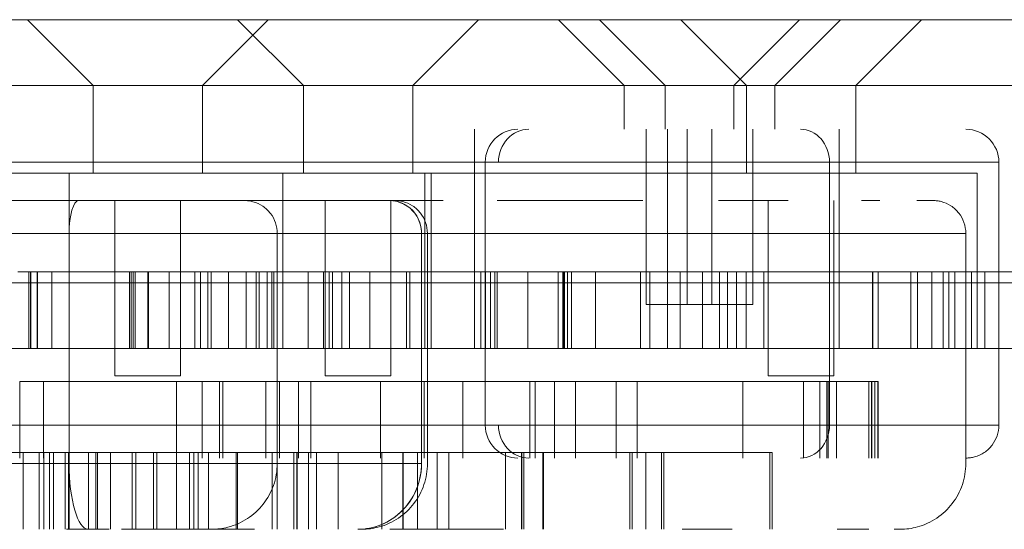
# Model space of a CAD drawing. Units: millimetres. Extents: x -460 to 460, y -28 to 119.
# Drawn here: x 8 to 53, y -18 to 5 of the extents above; entities that cross this region are included whole.
import ezdxf

# ---------------------------------------------------------------- set-up
doc = ezdxf.new("R2010")
doc.units = ezdxf.units.MM
doc.header["$LTSCALE"] = 20
doc.layers.add('2d', color=230, linetype='Continuous')

msp = doc.modelspace()

# ---------------------------------------------------------------- linework, layer by layer
at = {"layer": '2d', "lineweight": 0}
for p, q in [((390, 5.5), (-390, 5.5)), ((11.05, 2.5), (8.05, 5.5)), ((16.05, 2.5), (19.05, 5.5)), ((20.655, 2.5), (17.655, 5.5)), ((25.655, 2.5), (28.655, 5.5)), ((35.308, 2.5), (32.308, 5.5)), ((37.185, 2.5), (34.185, 5.5)), ((40.888, 2.5), (37.888, 5.5)), ((40.308, 2.5), (43.308, 5.5)), ((42.185, 2.5), (45.185, 5.5)), ((45.888, 2.5), (48.888, 5.5)), ((400, 2.5), (-400, 2.5)), ((11.05, -1.5), (11.05, 2.5)), ((16.05, -1.5), (16.05, 2.5)), ((20.655, -1.5), (20.655, 2.5)), ((25.655, -1.5), (25.655, 2.5)), ((35.308, 0.5), (35.308, 2.5)), ((37.185, 0.5), (37.185, 2.5)), ((40.308, 0.5), (40.308, 2.5)), ((40.888, -1.5), (40.888, 2.5)), ((42.185, 0.5), (42.185, 2.5)), ((45.888, -1.5), (45.888, 2.5)), ((28.465, -9.5), (28.465, 0.5)), ((36.308, 0.5), (36.308, -7.5)), ((37.293, -9.5), (37.293, 0.5)), ((38.185, 0.5), (38.185, -7.5)), ((39.308, 0.5), (39.308, -7.5)), ((41.185, 0.5), (41.185, -7.5)), ((45.126, -9.5), (45.126, 0.5)), ((28.963, -1), (28.963, -13)), ((44.684, -13), (44.684, -1)), ((52.418, -1), (52.418, -13)), ((9.958, -1.5), (9.958, -14.75)), ((19.716, -1.5), (19.716, -9.5)), ((26.202, -9.5), (26.202, -1.5)), ((26.497, -1.5), (26.497, -9.5)), ((51.432, -1.5), (51.432, -9.5)), ((12.05, -2.75), (12.05, -10.75)), ((15.05, -2.75), (15.05, -10.75)), ((21.655, -2.75), (21.655, -10.75)), ((24.655, -2.75), (24.655, -10.75)), ((41.888, -2.75), (41.888, -10.75)), ((44.888, -2.75), (44.888, -10.75)), ((19.461, -4.25), (19.461, -14.75)), ((26.052, -14.75), (26.052, -4.25)), ((26.322, -4.25), (26.322, -14.75)), ((50.909, -4.25), (50.909, -14.75)), ((7.62, -6), (22.765, -6)), ((8.123, -6), (8.123, -9.5)), ((8.2, -6), (8.2, -9.5)), ((8.203, -6), (8.203, -9.5)), ((8.498, -9.5), (8.498, -6)), ((8.519, -9.5), (8.519, -6)), ((9.175, -9.5), (9.175, -6)), ((12.708, -9.5), (12.708, -6)), ((12.792, -9.5), (12.792, -6)), ((12.883, -6), (12.883, -9.5)), ((12.98, -6), (12.98, -9.5)), ((13.552, -9.5), (13.552, -6)), ((13.582, -9.5), (13.582, -6)), ((14.528, -6), (14.528, -9.5)), ((15.695, -9.5), (15.695, -6)), ((15.96, -6), (15.96, -9.5)), ((16.295, -6), (16.295, -9.5)), ((16.443, -9.5), (16.443, -6)), ((17.244, -6), (17.244, -9.5)), ((18.05, -6), (18.05, -9.5)), ((18.505, -6), (18.505, -9.5)), ((18.505, -9.5), (18.505, -6)), ((18.633, -9.5), (18.633, -6)), ((19.002, -6), (19.002, -9.5)), ((19.209, -9.5), (19.209, -6)), ((19.303, -6), (19.303, -9.5)), ((20.88, -6), (20.88, -9.5)), ((21.569, -9.5), (21.569, -6)), ((21.833, -6), (21.833, -9.5)), ((21.982, -9.5), (21.982, -6)), ((22.409, -6), (22.409, -9.5)), ((22.765, -9.5), (22.765, -6)), ((23.694, -6), (23.694, -9.5)), ((25.363, -9.5), (25.363, -6)), ((25.525, -6), (25.525, -9.5)), ((28.76, -6), (28.76, -9.5)), ((28.969, -6), (28.76, -6)), ((28.969, -6), (28.969, -9.5)), ((29.204, -9.5), (29.204, -6)), ((29.401, -6), (29.401, -9.5)), ((29.51, -6), (29.51, -9.5)), ((30.9, -6), (30.9, -9.5)), ((32.287, -9.5), (32.287, -6)), ((32.297, -6), (32.297, -9.5)), ((32.5, -9.5), (32.5, -6)), ((32.552, -6), (34.002, -6)), ((32.552, -6), (32.552, -9.5)), ((32.575, -6), (32.575, -9.5)), ((32.714, -6), (32.714, -9.5)), ((32.9, -6), (32.9, -9.5)), ((34.002, -6), (34.002, -9.5)), ((36.053, -6), (36.053, -9.5)), ((36.48, -6), (36.48, -9.5)), ((37.866, -6), (37.866, -9.5)), ((38.889, -9.5), (38.889, -6)), ((39.656, -9.5), (39.656, -6)), ((40.029, -6), (40.029, -9.5)), ((40.437, -6), (40.437, -9.5)), ((40.885, -6), (40.885, -9.5)), ((41.692, -6), (41.692, -9.5)), ((46.642, -6), (46.642, -9.5)), ((46.662, -9.5), (46.662, -6)), ((46.914, -6), (46.914, -9.5)), ((48.396, -9.5), (48.396, -6)), ((48.707, -9.5), (48.707, -6)), ((49.351, -9.5), (49.351, -6)), ((49.881, -6), (49.881, -9.5)), ((50.13, -6), (50.13, -9.5)), ((50.414, -6), (50.414, -9.5)), ((51.177, -9.5), (51.177, -6)), ((51.784, -6), (51.784, -9.5)), ((-400, -6.5), (400, -6.5)), ((36.308, -7.5), (41.185, -7.5)), ((390, -9.5), (-390, -9.5)), ((7.7, -11), (7.7, -14.5)), ((8.791, -14.5), (8.791, -11)), ((14.867, -11), (14.867, -14.5)), ((16.035, -11), (16.035, -14.5)), ((16.832, -11), (16.832, -14.5)), ((40.724, -11), (16.985, -11)), ((16.985, -11), (16.985, -14.5)), ((18.943, -11), (18.943, -14.5)), ((19.564, -11), (19.564, -14.5)), ((20.437, -11), (20.437, -14.5)), ((21.003, -11), (21.003, -14.5)), ((24.183, -14.5), (24.183, -11)), ((26.177, -14.5), (26.177, -11)), ((27.943, -14.5), (27.943, -11)), ((31.003, -11), (31.003, -14.5)), ((31.238, -11), (31.238, -14.5)), ((32.118, -11), (32.118, -14.5)), ((33.091, -11), (33.091, -14.5)), ((34.943, -11), (34.943, -14.5)), ((35.905, -11), (35.905, -14.5)), ((40.724, -11), (40.724, -14.5)), ((43.49, -11), (43.49, -14.5)), ((44.25, -11), (44.25, -14.5)), ((44.555, -11), (44.621, -11)), ((44.555, -11), (44.555, -14.5)), ((44.621, -11), (44.621, -14.5)), ((45.004, -11), (45.004, -14.5)), ((46.486, -14.5), (46.486, -11)), ((46.601, -11), (46.601, -14.5)), ((46.624, -11), (46.624, -14.5)), ((46.754, -14.5), (46.754, -11)), ((46.892, -11), (46.892, -14.5)), ((46.907, -11), (46.907, -14.5)), ((7.866, -14.25), (7.866, -17.75)), ((8.59, -14.25), (8.59, -17.75)), ((8.806, -14.25), (8.806, -17.75)), ((9.061, -14.25), (9.061, -17.75)), ((9.25, -14.25), (9.25, -17.75)), ((9.782, -14.25), (9.782, -17.75)), ((9.927, -14.25), (9.927, -17.75)), ((9.963, -14.25), (9.963, -17.75)), ((10.845, -14.25), (10.845, -17.75)), ((11.182, -14.25), (11.182, -17.75)), ((11.252, -14.25), (11.252, -17.75)), ((11.855, -14.25), (11.855, -17.75)), ((12.834, -14.25), (12.834, -17.75)), ((13.009, -14.25), (13.009, -17.75)), ((13.813, -14.25), (13.813, -17.75)), ((13.964, -14.25), (13.964, -17.75)), ((14.858, -14.25), (14.858, -17.75)), ((15.461, -14.25), (15.461, -17.75)), ((15.65, -14.25), (15.65, -17.75)), ((15.846, -14.25), (15.846, -17.75)), ((16.327, -14.25), (16.327, -17.75)), ((17.582, -14.25), (17.582, -17.75)), ((17.652, -14.25), (17.652, -17.75)), ((19.234, -14.25), (19.234, -17.75)), ((19.462, -14.25), (19.462, -17.75)), ((20.213, -14.25), (20.213, -17.75)), ((20.364, -14.25), (20.364, -17.75)), ((20.371, -14.25), (20.371, -17.75)), ((20.897, -14.25), (20.897, -17.75)), ((21.258, -14.25), (21.258, -17.75)), ((22.246, -14.25), (22.246, -17.75)), ((24.234, -14.25), (24.234, -17.75)), ((25.196, -14.25), (25.196, -17.75)), ((25.221, -14.25), (25.221, -17.75)), ((25.862, -14.25), (25.862, -17.75)), ((26.771, -14.25), (26.771, -17.75)), ((27.297, -14.25), (27.297, -17.75)), ((29.889, -14.25), (29.889, -17.75)), ((30.612, -14.25), (30.612, -17.75)), ((30.634, -14.25), (30.634, -17.75)), ((30.725, -14.25), (30.725, -17.75)), ((31.596, -14.25), (31.596, -17.75)), ((31.621, -14.25), (31.621, -17.75)), ((35.566, -14.25), (35.566, -17.75)), ((35.665, -14.25), (35.665, -17.75)), ((36.289, -14.25), (36.289, -17.75)), ((37.012, -14.25), (37.012, -17.75)), ((37.125, -14.25), (37.125, -17.75)), ((41.966, -14.25), (41.966, -17.75)), ((42.065, -14.25), (42.065, -17.75))]:
    msp.add_line(p, q, dxfattribs=at)
for centre, major_axis, ratio, start_param, end_param in [((30.457, -1), (0, 1.5), 0.995751, 0, 1.570796), ((30.953, -1), (0, 1.5), 0.923461, 0, 1.570796), ((43.359, -1), (0, 1.5), 0.88353, -1.570796, 0), ((10.393, -4.25), (0, 1.5), 0.289673, 0, 1.570796), ((30.457, -13), (0, -1.5), 0.995751, -1.570796, 0), ((30.953, -13), (0, -1.5), 0.923461, -1.570796, 0), ((43.359, -13), (0, -1.5), 0.88353, 0, 1.570796), ((10.827, -14.75), (0, -3), 0.289673, -1.570796, 0)]:
    msp.add_ellipse(centre, major_axis=major_axis, ratio=ratio, start_param=start_param, end_param=end_param, dxfattribs=at)
at = {"layer": '2d', "lineweight": 0, "extrusion": (2.22992e-16, -1.86635e-31, -1)}
msp.add_ellipse((30.457, -1), major_axis=(0, 1.5), ratio=0.995751, start_param=-1.570796, end_param=0, dxfattribs=at)
at = {"layer": '2d', "lineweight": 0, "extrusion": (2.40448e-16, -8.37815e-30, -1)}
msp.add_ellipse((30.953, -1), major_axis=(0, 1.5), ratio=0.923461, start_param=-1.570796, end_param=0, dxfattribs=at)
at = {"layer": '2d', "lineweight": 0, "extrusion": (2.51315e-16, -8.5489e-30, -1)}
msp.add_ellipse((43.359, -1), major_axis=(0, 1.5), ratio=0.88353, start_param=0, end_param=1.570796, dxfattribs=at)
at = {"layer": '2d', "lineweight": 0, "extrusion": (2.22044e-16, 1.48986e-28, -1)}
msp.add_ellipse((50.918, -1), major_axis=(0, 1.5), ratio=1, start_param=0, end_param=1.570797, dxfattribs=at)
at = {"layer": '2d', "lineweight": 0, "extrusion": (0, 0, -1)}
msp.add_ellipse((10.393, -4.25), major_axis=(0, 1.5), ratio=0.289673, start_param=-1.570796, end_param=0, dxfattribs=at)
at = {"layer": '2d', "lineweight": 0, "extrusion": (2.22992e-16, -1.98603e-30, -1)}
msp.add_ellipse((30.457, -13), major_axis=(0, -1.5), ratio=0.995751, start_param=0, end_param=1.570796, dxfattribs=at)
at = {"layer": '2d', "lineweight": 0, "extrusion": (2.40448e-16, -2.81286e-30, -1)}
msp.add_ellipse((30.953, -13), major_axis=(0, -1.5), ratio=0.923461, start_param=0, end_param=1.570796, dxfattribs=at)
at = {"layer": '2d', "lineweight": 0, "extrusion": (2.51315e-16, -1.24492e-29, -1)}
msp.add_ellipse((43.359, -13), major_axis=(0, -1.5), ratio=0.88353, start_param=-1.570796, end_param=0, dxfattribs=at)
at = {"layer": '2d', "lineweight": 0, "extrusion": (1.77595e-44, 1.05181e-30, -1)}
msp.add_ellipse((10.827, -14.75), major_axis=(0, -3), ratio=0.289673, start_param=0, end_param=1.570796, dxfattribs=at)
at = {"layer": '2d', "lineweight": 0}
for points, knots in [([(52.418, -1), (52.418, -1), (52.338, -1), (52.179, -1), (51.645, -1), (50.214, -1), (47.562, -1), (43.591, -1), (36.881, -1), (28.635, -1), (18.756, -1), (6.671, -1), (-4.794, -1), (-11.124, -1), (-17.264, -1), (-24.057, -1)], [-0.7767657, -0.7767657, -0.7767657, -0.7767657, -0.7354953, -0.7354953, -0.7354953, -0.5962684, -0.5962684, -0.5962684, -0.3877451, -0.3877451, -0.3877451, -0.1379248, -0.1379248, -0.1379248, 0, 0, 0, 0]), ([(-24.057, -1), (-22.641, -1), (-21.216, -1), (-18.333, -1), (-16.876, -1), (-13.914, -1), (-12.408, -1), (-10.093, -1), (-9.312, -1), (-7.729, -1), (-6.924, -1), (-5.3, -1), (-4.487, -1), (-2.872, -1), (-2.069, -1), (0.328, -1), (1.908, -1), (4.256, -1), (5.034, -1), (6.564, -1), (7.319, -1), (9.556, -1), (11.012, -1), (13.151, -1), (13.857, -1), (15.255, -1), (15.949, -1), (18.001, -1), (19.331, -1), (23.227, -1), (25.7, -1), (29.263, -1), (30.427, -1), (32.706, -1), (33.823, -1), (37.057, -1), (39.065, -1), (41.813, -1), (42.684, -1), (43.919, -1), (44.318, -1), (45.091, -1), (45.465, -1), (46.539, -1), (47.19, -1), (48.36, -1), (48.879, -1), (50.26, -1), (50.948, -1), (51.566, -1), (51.677, -1), (51.875, -1), (51.962, -1), (52.188, -1), (52.293, -1), (52.397, -1), (52.418, -1), (52.418, -1)], [-0.145483, -0.145483, -0.145483, -0.145483, -0.1409366, -0.1409366, -0.1363903, -0.1363903, -0.1318439, -0.1318439, -0.1295708, -0.1295708, -0.1272976, -0.1272976, -0.1250244, -0.1250244, -0.1227513, -0.1227513, -0.1182049, -0.1182049, -0.1159317, -0.1159317, -0.1136586, -0.1136586, -0.1091122, -0.1091122, -0.1068391, -0.1068391, -0.1045659, -0.1045659, -0.1000195, -0.1000195, -0.0909269, -0.0909269, -0.0863805, -0.0863805, -0.0818342, -0.0818342, -0.0727415, -0.0727415, -0.0681951, -0.0681951, -0.065922, -0.065922, -0.0636488, -0.0636488, -0.0591025, -0.0591025, -0.0545561, -0.0545561, -0.0454634, -0.0454634, -0.0431903, -0.0431903, -0.0409171, -0.0409171, -0.0363707, -0.0363707, -0.0332672, -0.0332672, -0.0332672, -0.0332672]), ([(9.898, -1.5), (9.291, -1.5), (8.67, -1.5), (8.036, -1.5), (6.373, -1.5), (4.677, -1.5), (2.946, -1.5), (1.13, -1.5), (-0.669, -1.5), (-2.451, -1.5), (-3.386, -1.5), (-4.299, -1.5), (-5.191, -1.5), (-6.13, -1.5), (-7.029, -1.5), (-7.888, -1.5), (-8.794, -1.5), (-9.646, -1.5), (-10.444, -1.5)], [0.05808012, 0.05808012, 0.05808012, 0.05808012, 0.06440141, 0.06440141, 0.06440141, 0.08050177, 0.08050177, 0.08050177, 0.09660212, 0.09660212, 0.09660212, 0.10465229, 0.10465229, 0.10465229, 0.11270247, 0.11270247, 0.11270247, 0.12051902, 0.12051902, 0.12051902, 0.12051902]), ([(9.898, -1.5), (12.276, -1.5), (14.452, -1.5), (17.852, -1.5), (18.761, -1.5), (20.546, -1.5), (21.421, -1.5), (22.25, -1.5)], [-0.05808198, -0.05808198, -0.05808198, -0.05808198, -0.03328927, -0.03328927, -0.02496695, -0.02496695, -0.01698711, -0.01698711, -0.01698711, -0.01698711]), ([(26.202, -1.5), (25.899, -1.5), (25.417, -1.5), (24.755, -1.5), (24.158, -1.5), (23.414, -1.5), (22.524, -1.5), (22.434, -1.5), (22.343, -1.5), (22.25, -1.5)], [0, 0, 0, 0, 0.00805018, 0.00805018, 0.00805018, 0.01610035, 0.01610035, 0.01610035, 0.01707182, 0.01707182, 0.01707182, 0.01707182]), ([(51.432, -1.5), (51.432, -1.5), (51.43, -1.5), (51.427, -1.5), (51.4, -1.5), (51.249, -1.5), (50.973, -1.5), (50.719, -1.5), (50.362, -1.5), (49.903, -1.5), (49.481, -1.5), (48.981, -1.5), (48.402, -1.5), (47.867, -1.5), (47.284, -1.5), (46.651, -1.5), (46.062, -1.5), (45.433, -1.5), (44.764, -1.5), (44.14, -1.5), (43.472, -1.5), (42.762, -1.5), (42.112, -1.5), (41.412, -1.5), (40.66, -1.5), (39.999, -1.5), (39.271, -1.5), (38.475, -1.5), (37.844, -1.5), (37.093, -1.5), (36.224, -1.5), (35.923, -1.5), (35.541, -1.5), (35.077, -1.5), (34.373, -1.5), (33.987, -1.5), (33.919, -1.5), (32.988, -1.5), (32.206, -1.5), (31.572, -1.5), (30.711, -1.5), (29.918, -1.5), (29.193, -1.5), (28.321, -1.5), (27.522, -1.5), (26.794, -1.5), (26.694, -1.5), (26.595, -1.5), (26.497, -1.5)], [0.6651923, 0.6651923, 0.6651923, 0.6651923, 0.6667078, 0.6667078, 0.6667078, 0.6818574, 0.6818574, 0.6818574, 0.6970071, 0.6970071, 0.6970071, 0.7121567, 0.7121567, 0.7121567, 0.7273064, 0.7273064, 0.7273064, 0.742456, 0.742456, 0.742456, 0.7576056, 0.7576056, 0.7576056, 0.7727553, 0.7727553, 0.7727553, 0.7879049, 0.7879049, 0.7879049, 0.8030546, 0.8030546, 0.8030546, 0.8106294, 0.8106294, 0.8106294, 0.8182042, 0.8182042, 0.8182042, 0.8333539, 0.8333539, 0.8333539, 0.8485035, 0.8485035, 0.8485035, 0.8636532, 0.8636532, 0.8636532, 0.8654122, 0.8654122, 0.8654122, 0.8654122]), ([(24.6, -2.75), (24.598, -2.75), (24.596, -2.75), (24.591, -2.75), (24.587, -2.75), (24.576, -2.75), (24.569, -2.75), (24.547, -2.75), (24.532, -2.75), (24.388, -2.75), (24.222, -2.75), (23.882, -2.75), (23.754, -2.75), (23.472, -2.75), (23.317, -2.75), (22.978, -2.75), (22.793, -2.75), (22.412, -2.75), (22.213, -2.75), (21.803, -2.75), (21.591, -2.75), (21.165, -2.75), (20.95, -2.75), (20.301, -2.75), (19.861, -2.75), (18.978, -2.75), (18.538, -2.75), (17.656, -2.75), (17.216, -2.75), (15.895, -2.75), (15.018, -2.75), (13.713, -2.75), (13.28, -2.75), (12.418, -2.75), (11.989, -2.75), (10.72, -2.75), (9.892, -2.75), (8.264, -2.75), (7.463, -2.75), (5.884, -2.75), (5.106, -2.75), (3.57, -2.75), (2.81, -2.75), (0.573, -2.75), (-0.856, -2.75), (-3.609, -2.75), (-4.932, -2.75), (-7.462, -2.75), (-8.668, -2.75), (-10.362, -2.75), (-10.906, -2.75), (-11.954, -2.75), (-12.453, -2.75), (-13.878, -2.75), (-14.737, -2.75), (-16.328, -2.75), (-17.059, -2.75), (-18.437, -2.75), (-19.082, -2.75), (-20.271, -2.75), (-20.812, -2.75), (-21.775, -2.75), (-22.197, -2.75), (-23.282, -2.75), (-23.761, -2.75), (-24.111, -2.75), (-24.167, -2.75), (-24.167, -2.75)], [-0.16722272, -0.16722272, -0.16722272, -0.16722272, -0.16719929, -0.16719929, -0.16715822, -0.16715822, -0.16707608, -0.16707608, -0.16691179, -0.16691179, -0.16559753, -0.16559753, -0.16494039, -0.16494039, -0.16428326, -0.16428326, -0.16362613, -0.16362613, -0.16296899, -0.16296899, -0.16231186, -0.16231186, -0.16165473, -0.16165473, -0.16034046, -0.16034046, -0.1590262, -0.1590262, -0.15771193, -0.15771193, -0.1550834, -0.1550834, -0.15376913, -0.15376913, -0.15245487, -0.15245487, -0.14982633, -0.14982633, -0.1471978, -0.1471978, -0.14456927, -0.14456927, -0.14194074, -0.14194074, -0.13668367, -0.13668367, -0.13142661, -0.13142661, -0.12616954, -0.12616954, -0.12354101, -0.12354101, -0.12091248, -0.12091248, -0.11565542, -0.11565542, -0.11039835, -0.11039835, -0.10514129, -0.10514129, -0.09988422, -0.09988422, -0.09462716, -0.09462716, -0.08411303, -0.08411303, -0.07889862, -0.07889862, -0.07889862, -0.07889862]), ([(10.102, -2.75), (10.3, -2.75), (10.498, -2.75), (10.694, -2.75), (11.551, -2.75), (12.397, -2.75), (13.233, -2.75), (13.869, -2.75), (14.53, -2.75), (15.217, -2.75)], [0.150879056, 0.150879056, 0.150879056, 0.150879056, 0.151545521, 0.151545521, 0.151545521, 0.154158375, 0.154158375, 0.154158375, 0.156175391, 0.156175391, 0.156175391, 0.156175391]), ([(19.461, -4.25), (19.461, -4.088), (19.434, -3.924), (19.331, -3.616), (19.252, -3.469), (19.055, -3.211), (18.934, -3.096), (18.664, -2.915), (18.512, -2.845), (18.292, -2.785), (18.227, -2.772), (18.095, -2.755), (18.028, -2.75), (17.961, -2.75)], [0, 0, 0, 0, 0.486108, 0.486108, 0.973742, 0.973742, 1.46132, 1.46132, 1.948901, 1.948901, 2.146285, 2.146285, 2.34723, 2.34723, 2.34723, 2.34723]), ([(23.332, -2.75), (23.351, -2.75), (23.371, -2.75), (23.39, -2.75), (23.412, -2.75), (23.435, -2.75), (23.457, -2.75)], [0.1645278468, 0.1645278468, 0.1645278468, 0.1645278468, 0.1646097903, 0.1646097903, 0.1646097903, 0.1647090871, 0.1647090871, 0.1647090871, 0.1647090871]), ([(24.822, -2.75), (24.822, -2.75), (24.822, -2.75), (24.815, -2.75), (24.76, -2.75), (24.659, -2.75), (24.647, -2.75), (24.628, -2.75), (24.622, -2.75), (24.612, -2.75), (24.609, -2.75), (24.604, -2.75), (24.602, -2.75), (24.6, -2.75)], [0.15624456, 0.15624456, 0.15624456, 0.15624456, 0.156328475, 0.156328475, 0.157569177, 0.157569177, 0.157724265, 0.157724265, 0.157801809, 0.157801809, 0.157840581, 0.157840581, 0.157862703, 0.157862703, 0.157862703, 0.157862703]), ([(24.6, -2.75), (25.047, -2.75), (25.504, -3.006), (25.748, -3.332), (25.993, -3.659), (26.052, -4.006), (26.052, -4.25)], [-0.00234378, -0.00234378, -0.00234378, -0.00234378, -0.001174279, -0.001174279, -0.001174279, 0, 0, 0, 0]), ([(26.052, -4.25), (26.052, -3.97), (25.969, -3.548), (25.634, -3.197), (25.382, -2.933), (24.984, -2.75), (24.6, -2.75)], [0, 0, 0, 0, 0.00133718, 0.00133718, 0.00133718, 0.00234378, 0.00234378, 0.00234378, 0.00234378]), ([(24.822, -2.75), (24.886, -2.75), (24.95, -2.754), (25.074, -2.77), (25.136, -2.782), (25.354, -2.838), (25.507, -2.905), (25.779, -3.083), (25.902, -3.196), (26.102, -3.451), (26.183, -3.597), (26.293, -3.91), (26.322, -4.081), (26.322, -4.25)], [0, 0, 0, 0, 0.190482, 0.190482, 0.377925, 0.377925, 0.865503, 0.865503, 1.35311, 1.35311, 1.839976, 1.839976, 2.346986, 2.346986, 2.346986, 2.346986]), ([(24.822, -2.75), (25.375, -2.75), (25.973, -2.75), (26.617, -2.75), (26.756, -2.75), (26.897, -2.75), (27.04, -2.75)], [0.046784337, 0.046784337, 0.046784337, 0.046784337, 0.049855747, 0.049855747, 0.049855747, 0.050595486, 0.050595486, 0.050595486, 0.050595486]), ([(29.512, -2.75), (29.577, -2.75), (29.642, -2.75), (29.708, -2.75), (30.205, -2.75), (30.749, -2.75), (31.341, -2.75), (31.504, -2.75), (31.683, -2.75), (31.879, -2.75)], [0.05454901, 0.05454901, 0.05454901, 0.05454901, 0.054841322, 0.054841322, 0.054841322, 0.057334109, 0.057334109, 0.057334109, 0.058267733, 0.058267733, 0.058267733, 0.058267733]), ([(36.163, -2.75), (36.092, -2.75), (36.02, -2.75), (34.85, -2.75), (33.721, -2.75), (32.36, -2.75), (32.119, -2.75), (31.879, -2.75)], [0.093968381, 0.093968381, 0.093968381, 0.093968381, 0.094293366, 0.094293366, 0.099256174, 0.099256174, 0.100325216, 0.100325216, 0.100325216, 0.100325216]), ([(32.883, -2.75), (32.923, -2.75), (32.964, -2.75), (33.006, -2.75), (33.908, -2.75), (34.465, -2.75), (34.676, -2.75), (35.234, -2.75), (35.73, -2.75), (36.163, -2.75)], [0.059674384, 0.059674384, 0.059674384, 0.059674384, 0.059826897, 0.059826897, 0.059826897, 0.062319684, 0.062319684, 0.062319684, 0.064535061, 0.064535061, 0.064535061, 0.064535061]), ([(42.799, -2.75), (42.512, -2.75), (42.215, -2.75), (41.478, -2.75), (41.029, -2.75), (40.254, -2.75), (39.937, -2.75), (39.613, -2.75)], [0.08256604, 0.08256604, 0.08256604, 0.08256604, 0.084367748, 0.084367748, 0.086849153, 0.086849153, 0.08849351, 0.08849351, 0.08849351, 0.08849351]), ([(39.613, -2.75), (40.541, -2.75), (41.392, -2.75), (42.164, -2.75), (42.38, -2.75), (42.591, -2.75), (42.799, -2.75)], [0.070095829, 0.070095829, 0.070095829, 0.070095829, 0.074783621, 0.074783621, 0.074783621, 0.076122488, 0.076122488, 0.076122488, 0.076122488]), ([(46.147, -2.75), (46.168, -2.75), (46.19, -2.75), (46.211, -2.75), (46.484, -2.75), (46.741, -2.75), (46.982, -2.75)], [0.084563477, 0.084563477, 0.084563477, 0.084563477, 0.08475477, 0.08475477, 0.08475477, 0.087264376, 0.087264376, 0.087264376, 0.087264376]), ([(49.207, -2.75), (49.244, -2.75), (49.277, -2.75), (49.304, -2.75), (49.374, -2.75), (49.409, -2.75), (49.409, -2.75)], [0.098508374, 0.098508374, 0.098508374, 0.098508374, 0.099711494, 0.099711494, 0.099711494, 0.102627071, 0.102627071, 0.102627071, 0.102627071]), ([(49.409, -2.75), (49.473, -2.75), (49.536, -2.754), (49.661, -2.77), (49.723, -2.782), (49.941, -2.838), (50.094, -2.905), (50.366, -3.083), (50.489, -3.196), (50.689, -3.451), (50.77, -3.597), (50.88, -3.91), (50.909, -4.081), (50.909, -4.25)], [0, 0, 0, 0, 0.1905, 0.1905, 0.37796, 0.37796, 0.865545, 0.865545, 1.353149, 1.353149, 1.840003, 1.840003, 2.347014, 2.347014, 2.347014, 2.347014]), ([(26.052, -4.25), (24.842, -4.25), (20.753, -4.25), (17.373, -4.25), (14.708, -4.25), (12.484, -4.25), (9.978, -4.25), (6.099, -4.25), (1.543, -4.25), (-3.042, -4.25), (-6.076, -4.25), (-9.122, -4.25), (-11.63, -4.25), (-14.731, -4.25), (-17.008, -4.25), (-18.847, -4.25), (-23.934, -4.25), (-25.667, -4.25), (-25.667, -4.25)], [0, 0, 0, 0, 0.0646128, 0.0646128, 0.0646128, 0.1155702, 0.1155702, 0.1155702, 0.1944169, 0.1944169, 0.1944169, 0.2465714, 0.2465714, 0.2465714, 0.3110706, 0.3110706, 0.3110706, 0.4895273, 0.4895273, 0.4895273, 0.4895273]), ([(26.322, -4.25), (26.683, -4.25), (27.054, -4.25), (28.387, -4.25), (29.393, -4.25), (31.497, -4.25), (32.593, -4.25), (34.823, -4.25), (35.957, -4.25), (38.186, -4.25), (39.278, -4.25), (40.824, -4.25), (41.324, -4.25), (42.287, -4.25), (42.752, -4.25), (44.076, -4.25), (44.864, -4.25), (46.279, -4.25), (46.908, -4.25), (48.042, -4.25), (48.546, -4.25), (49.208, -4.25), (49.413, -4.25), (49.788, -4.25), (49.959, -4.25), (50.414, -4.25), (50.639, -4.25), (50.861, -4.25), (50.909, -4.25), (50.909, -4.25)], [-0.11116438, -0.11116438, -0.11116438, -0.11116438, -0.10918179, -0.10918179, -0.10421898, -0.10421898, -0.09925617, -0.09925617, -0.09429337, -0.09429337, -0.08933056, -0.08933056, -0.08684915, -0.08684915, -0.08436775, -0.08436775, -0.07940494, -0.07940494, -0.07444213, -0.07444213, -0.06947932, -0.06947932, -0.06699792, -0.06699792, -0.06451651, -0.06451651, -0.0595537, -0.0595537, -0.05626452, -0.05626452, -0.05626452, -0.05626452]), ([(28.76, -6), (28.15, -6), (27.532, -6), (26.906, -6), (26.28, -6), (25.689, -6), (25.133, -6), (24.577, -6), (24.095, -6), (23.686, -6), (23.277, -6), (22.97, -6), (22.765, -6)], [1.314614, 1.314614, 1.314614, 1.314614, 1.688573, 1.688573, 1.688573, 2.062532, 2.062532, 2.062532, 2.436491, 2.436491, 2.436491, 2.810451, 2.810451, 2.810451, 2.810451]), ([(32.552, -6), (32.552, -6), (32.547, -6), (32.536, -6), (32.509, -6), (32.448, -6), (32.355, -6), (32.261, -6), (32.136, -6), (31.98, -6), (31.824, -6), (31.64, -6), (31.428, -6), (31.216, -6), (30.98, -6), (30.721, -6), (30.462, -6), (30.185, -6), (29.89, -6), (29.595, -6), (29.288, -6), (28.969, -6)], [3.141525, 3.141525, 3.141525, 3.141525, 3.224276, 3.224276, 3.224276, 3.429598, 3.429598, 3.429598, 3.63492, 3.63492, 3.63492, 3.840242, 3.840242, 3.840242, 4.045563, 4.045563, 4.045563, 4.250885, 4.250885, 4.250885, 4.456207, 4.456207, 4.456207, 4.456207]), ([(34.002, -6), (48.133, -6), (62.307, -6), (76.8, -6), (91.035, -6), (105.579, -6), (120.418, -6)], [-1, -1, -1, -1, -0.8546625, -0.8546625, -0.8546625, -0.7845737, -0.7845737, -0.7845737, -0.7845737]), ([(36.308, -7.5), (36.308, -7.5), (36.346, -7.5), (36.421, -7.5), (36.497, -7.5), (36.605, -7.5), (36.746, -7.5), (36.886, -7.5), (37.049, -7.5), (37.232, -7.5), (37.416, -7.5), (37.607, -7.5), (37.806, -7.5), (37.935, -7.5), (38.062, -7.5), (38.185, -7.5)], [0.39382, 0.39382, 0.39382, 0.39382, 0.785398, 0.785398, 0.785398, 1.178097, 1.178097, 1.178097, 1.570796, 1.570796, 1.570796, 1.963495, 1.963495, 1.963495, 2.218805, 2.218805, 2.218805, 2.218805]), ([(38.185, -7.5), (38.185, -7.5), (38.222, -7.5), (38.298, -7.5), (38.374, -7.5), (38.482, -7.5), (38.623, -7.5), (38.763, -7.5), (38.925, -7.5), (39.109, -7.5), (39.293, -7.5), (39.484, -7.5), (39.683, -7.5), (39.882, -7.5), (40.073, -7.5), (40.257, -7.5), (40.441, -7.5), (40.603, -7.5), (40.744, -7.5), (40.885, -7.5), (40.993, -7.5), (41.07, -7.5), (41.146, -7.5), (41.184, -7.5), (41.185, -7.5), (41.185, -7.5), (41.185, -7.5), (41.185, -7.5)], [0.39382, 0.39382, 0.39382, 0.39382, 0.785398, 0.785398, 0.785398, 1.178097, 1.178097, 1.178097, 1.570796, 1.570796, 1.570796, 1.963495, 1.963495, 1.963495, 2.356194, 2.356194, 2.356194, 2.748894, 2.748894, 2.748894, 3.141593, 3.141593, 3.141593, 3.534292, 3.534292, 3.534292, 3.535413, 3.535413, 3.535413, 3.535413]), ([(12.05, -10.75), (12.05, -10.75), (12.055, -10.75), (12.067, -10.75), (12.097, -10.75), (12.163, -10.75), (12.266, -10.75), (12.368, -10.75), (12.5, -10.75), (12.66, -10.75), (12.82, -10.75), (12.997, -10.75), (13.19, -10.75), (13.383, -10.75), (13.578, -10.75), (13.774, -10.75), (13.971, -10.75), (14.155, -10.75), (14.325, -10.75), (14.495, -10.75), (14.639, -10.75), (14.757, -10.75), (14.875, -10.75), (14.958, -10.75), (15.006, -10.75), (15.036, -10.75), (15.05, -10.75), (15.05, -10.75)], [2.990872, 2.990872, 2.990872, 2.990872, 3.141593, 3.141593, 3.141593, 3.534292, 3.534292, 3.534292, 3.926991, 3.926991, 3.926991, 4.31969, 4.31969, 4.31969, 4.712389, 4.712389, 4.712389, 5.105088, 5.105088, 5.105088, 5.497787, 5.497787, 5.497787, 5.890486, 5.890486, 5.890486, 6.132465, 6.132465, 6.132465, 6.132465]), ([(21.655, -10.75), (21.655, -10.75), (21.661, -10.75), (21.672, -10.75), (21.702, -10.75), (21.768, -10.75), (21.871, -10.75), (21.974, -10.75), (22.105, -10.75), (22.265, -10.75), (22.425, -10.75), (22.602, -10.75), (22.795, -10.75), (22.988, -10.75), (23.183, -10.75), (23.38, -10.75), (23.576, -10.75), (23.76, -10.75), (23.93, -10.75), (24.1, -10.75), (24.245, -10.75), (24.363, -10.75), (24.481, -10.75), (24.564, -10.75), (24.611, -10.75), (24.641, -10.75), (24.655, -10.75), (24.655, -10.75)], [2.990872, 2.990872, 2.990872, 2.990872, 3.141593, 3.141593, 3.141593, 3.534292, 3.534292, 3.534292, 3.926991, 3.926991, 3.926991, 4.31969, 4.31969, 4.31969, 4.712389, 4.712389, 4.712389, 5.105088, 5.105088, 5.105088, 5.497787, 5.497787, 5.497787, 5.890486, 5.890486, 5.890486, 6.132465, 6.132465, 6.132465, 6.132465]), ([(41.888, -10.75), (41.888, -10.75), (41.894, -10.75), (41.905, -10.75), (41.935, -10.75), (42.001, -10.75), (42.104, -10.75), (42.207, -10.75), (42.338, -10.75), (42.498, -10.75), (42.658, -10.75), (42.835, -10.75), (43.028, -10.75), (43.221, -10.75), (43.416, -10.75), (43.613, -10.75), (43.809, -10.75), (43.993, -10.75), (44.163, -10.75), (44.333, -10.75), (44.477, -10.75), (44.596, -10.75), (44.714, -10.75), (44.796, -10.75), (44.844, -10.75), (44.874, -10.75), (44.888, -10.75), (44.888, -10.75)], [2.990872, 2.990872, 2.990872, 2.990872, 3.141593, 3.141593, 3.141593, 3.534292, 3.534292, 3.534292, 3.926991, 3.926991, 3.926991, 4.31969, 4.31969, 4.31969, 4.712389, 4.712389, 4.712389, 5.105088, 5.105088, 5.105088, 5.497787, 5.497787, 5.497787, 5.890486, 5.890486, 5.890486, 6.132465, 6.132465, 6.132465, 6.132465]), ([(8.791, -11), (8.619, -11), (8.44, -11), (8.255, -11), (8.07, -11), (7.885, -11), (7.7, -11)], [5.488725, 5.488725, 5.488725, 5.488725, 5.7670001, 5.7670001, 5.7670001, 6.0452752, 6.0452752, 6.0452752, 6.0452752]), ([(8.791, -11), (9.325, -11), (9.86, -11), (11.445, -11), (12.496, -11), (13.542, -11)], [-1, -1, -1, -1, -0.7793142, -0.7793142, -0.3457771, -0.3457771, -0.3457771, -0.3457771]), ([(16.832, -11), (16.751, -11), (16.643, -11), (16.507, -11), (16.371, -11), (16.213, -11), (16.035, -11)], [4.712389, 4.712389, 4.712389, 4.712389, 5.0245357, 5.0245357, 5.0245357, 5.3366824, 5.3366824, 5.3366824, 5.3366824]), ([(16.985, -11), (16.985, -11), (16.978, -11), (16.965, -11), (16.941, -11), (16.897, -11), (16.832, -11)], [4.318673, 4.318673, 4.318673, 4.318673, 4.4594797, 4.4594797, 4.4594797, 4.712389, 4.712389, 4.712389, 4.712389]), ([(44.555, -11), (44.47, -11), (44.355, -11), (44.21, -11), (44.064, -11), (43.896, -11), (43.704, -11), (43.513, -11), (43.309, -11), (43.093, -11), (42.877, -11), (42.659, -11), (42.441, -11), (42.222, -11), (42.014, -11), (41.817, -11), (41.62, -11), (41.443, -11), (41.288, -11), (41.133, -11), (41.007, -11), (40.91, -11), (40.814, -11), (40.752, -11), (40.724, -11)], [-4.712389, -4.712389, -4.712389, -4.712389, -4.384637, -4.384637, -4.384637, -4.056885, -4.056885, -4.056885, -3.729133, -3.729133, -3.729133, -3.401382, -3.401382, -3.401382, -3.07363, -3.07363, -3.07363, -2.745878, -2.745878, -2.745878, -2.418126, -2.418126, -2.418126, -2.090374, -2.090374, -2.090374, -2.090374]), ([(46.907, -11), (46.907, -11), (46.901, -11), (46.888, -11), (46.865, -11), (46.82, -11), (46.754, -11)], [-5.1061381, -5.1061381, -5.1061381, -5.1061381, -4.9697251, -4.9697251, -4.9697251, -4.712389, -4.712389, -4.712389, -4.712389]), ([(50.909, -13), (50.483, -13), (49.958, -13), (48.855, -13), (48.331, -13), (47.44, -13), (47.125, -13), (46.468, -13), (46.125, -13), (44.34, -13), (42.691, -13), (39.941, -13), (38.978, -13), (36.966, -13), (35.914, -13), (32.678, -13), (30.408, -13), (25.679, -13), (23.215, -13), (19.326, -13), (17.997, -13), (15.945, -13), (15.252, -13), (13.855, -13), (13.151, -13), (11.015, -13), (9.564, -13), (6.592, -13), (5.071, -13), (2.725, -13), (1.93, -13), (0.34, -13), (-0.457, -13), (-2.055, -13), (-2.856, -13), (-4.462, -13), (-5.268, -13), (-6.875, -13), (-7.676, -13), (-9.272, -13), (-10.062, -13), (-12.394, -13), (-13.907, -13), (-16.876, -13), (-18.333, -13), (-21.215, -13), (-22.639, -13), (-24.057, -13)], [-0.09818521, -0.09818521, -0.09818521, -0.09818521, -0.09186242, -0.09186242, -0.0872693, -0.0872693, -0.08497274, -0.08497274, -0.08267618, -0.08267618, -0.07348993, -0.07348993, -0.06889681, -0.06889681, -0.06430369, -0.06430369, -0.05511745, -0.05511745, -0.04593121, -0.04593121, -0.04133809, -0.04133809, -0.03904153, -0.03904153, -0.03674497, -0.03674497, -0.03215185, -0.03215185, -0.02755873, -0.02755873, -0.02526216, -0.02526216, -0.0229656, -0.0229656, -0.02066904, -0.02066904, -0.01837248, -0.01837248, -0.01607592, -0.01607592, -0.01377936, -0.01377936, -0.00918624, -0.00918624, -0.00459312, -0.00459312, 0, 0, 0, 0]), ([(52.418, -13), (52.418, -13), (52.396, -13), (52.289, -13), (52.182, -13), (51.875, -13), (51.677, -13), (51.275, -13), (51.102, -13), (50.909, -13)], [-0.11342041, -0.11342041, -0.11342041, -0.11342041, -0.1102349, -0.1102349, -0.10564178, -0.10564178, -0.10104866, -0.10104866, -0.09818521, -0.09818521, -0.09818521, -0.09818521]), ([(52.418, -13), (52.418, -13.162), (52.391, -13.326), (52.287, -13.634), (52.209, -13.781), (52.011, -14.039), (51.89, -14.154), (51.62, -14.335), (51.468, -14.405), (51.248, -14.465), (51.183, -14.478), (51.052, -14.495), (50.985, -14.5), (50.918, -14.5)], [0, 0, 0, 0, 0.486107, 0.486107, 0.973741, 0.973741, 1.461319, 1.461319, 1.9489, 1.9489, 2.146286, 2.146286, 2.347232, 2.347232, 2.347232, 2.347232]), ([(8.807, -14.25), (8.807, -14.25), (8.775, -14.25), (8.713, -14.25), (8.611, -14.25), (8.434, -14.25), (8.182, -14.25), (7.93, -14.25), (7.623, -14.25), (7.259, -14.25), (6.896, -14.25), (6.505, -14.25), (6.085, -14.25), (5.665, -14.25), (5.25, -14.25), (4.838, -14.25), (4.426, -14.25), (4.049, -14.25), (3.708, -14.25), (3.366, -14.25), (3.086, -14.25), (2.866, -14.25), (2.647, -14.25), (2.506, -14.25), (2.442, -14.25)], [-4.561668, -4.561668, -4.561668, -4.561668, -4.31969, -4.31969, -4.31969, -3.926991, -3.926991, -3.926991, -3.534292, -3.534292, -3.534292, -3.141593, -3.141593, -3.141593, -2.748894, -2.748894, -2.748894, -2.356194, -2.356194, -2.356194, -1.963495, -1.963495, -1.963495, -1.570796, -1.570796, -1.570796, -1.570796]), ([(9.25, -14.25), (9.18, -14.25), (9.11, -14.25), (9.041, -14.25), (8.962, -14.25), (8.884, -14.25), (8.807, -14.25)], [-2.8151558, -2.8151558, -2.8151558, -2.8151558, -2.7488936, -2.7488936, -2.7488936, -2.6733222, -2.6733222, -2.6733222, -2.6733222]), ([(12.833, -14.25), (12.446, -14.25), (12.062, -14.25), (11.682, -14.25), (11.27, -14.25), (10.893, -14.25), (10.551, -14.25), (10.21, -14.25), (9.929, -14.25), (9.71, -14.25), (9.491, -14.25), (9.35, -14.25), (9.286, -14.25)], [-3.111795, -3.111795, -3.111795, -3.111795, -2.748894, -2.748894, -2.748894, -2.356194, -2.356194, -2.356194, -1.963495, -1.963495, -1.963495, -1.570796, -1.570796, -1.570796, -1.570796]), ([(19.235, -14.25), (19.235, -14.25), (19.203, -14.25), (19.14, -14.25), (19.038, -14.25), (18.862, -14.25), (18.61, -14.25), (18.358, -14.25), (18.05, -14.25), (17.687, -14.25), (17.324, -14.25), (16.932, -14.25), (16.513, -14.25), (16.093, -14.25), (15.677, -14.25), (15.265, -14.25), (14.854, -14.25), (14.477, -14.25), (14.135, -14.25), (13.794, -14.25), (13.513, -14.25), (13.294, -14.25), (13.075, -14.25), (12.933, -14.25), (12.87, -14.25)], [-4.561668, -4.561668, -4.561668, -4.561668, -4.31969, -4.31969, -4.31969, -3.926991, -3.926991, -3.926991, -3.534292, -3.534292, -3.534292, -3.141593, -3.141593, -3.141593, -2.748894, -2.748894, -2.748894, -2.356194, -2.356194, -2.356194, -1.963495, -1.963495, -1.963495, -1.570796, -1.570796, -1.570796, -1.570796]), ([(22.247, -14.25), (22.247, -14.25), (22.216, -14.25), (22.153, -14.25), (22.051, -14.25), (21.874, -14.25), (21.622, -14.25), (21.37, -14.25), (21.063, -14.25), (20.699, -14.25), (20.336, -14.25), (19.945, -14.25), (19.525, -14.25), (19.428, -14.25), (19.331, -14.25), (19.235, -14.25)], [-4.561668, -4.561668, -4.561668, -4.561668, -4.31969, -4.31969, -4.31969, -3.926991, -3.926991, -3.926991, -3.534292, -3.534292, -3.534292, -3.141593, -3.141593, -3.141593, -3.050747, -3.050747, -3.050747, -3.050747]), ([(26.772, -14.25), (26.772, -14.25), (26.74, -14.25), (26.678, -14.25), (26.576, -14.25), (26.399, -14.25), (26.147, -14.25), (25.895, -14.25), (25.588, -14.25), (25.224, -14.25), (24.861, -14.25), (24.469, -14.25), (24.05, -14.25), (23.63, -14.25), (23.215, -14.25), (22.803, -14.25), (22.61, -14.25), (22.424, -14.25), (22.247, -14.25)], [-4.561668, -4.561668, -4.561668, -4.561668, -4.31969, -4.31969, -4.31969, -3.926991, -3.926991, -3.926991, -3.534292, -3.534292, -3.534292, -3.141593, -3.141593, -3.141593, -2.748894, -2.748894, -2.748894, -2.564941, -2.564941, -2.564941, -2.564941]), ([(30.725, -14.25), (30.533, -14.25), (30.316, -14.25), (30.074, -14.25), (29.711, -14.25), (29.32, -14.25), (28.9, -14.25), (28.48, -14.25), (28.065, -14.25), (27.653, -14.25), (27.339, -14.25), (27.045, -14.25), (26.772, -14.25)], [-3.795271, -3.795271, -3.795271, -3.795271, -3.534292, -3.534292, -3.534292, -3.141593, -3.141593, -3.141593, -2.748894, -2.748894, -2.748894, -2.449435, -2.449435, -2.449435, -2.449435]), ([(37.126, -14.25), (37.126, -14.25), (37.095, -14.25), (37.032, -14.25), (36.93, -14.25), (36.753, -14.25), (36.501, -14.25), (36.249, -14.25), (35.942, -14.25), (35.578, -14.25), (35.215, -14.25), (34.824, -14.25), (34.404, -14.25), (33.985, -14.25), (33.569, -14.25), (33.157, -14.25), (32.745, -14.25), (32.368, -14.25), (32.027, -14.25), (31.685, -14.25), (31.405, -14.25), (31.185, -14.25), (30.966, -14.25), (30.825, -14.25), (30.761, -14.25)], [-4.561668, -4.561668, -4.561668, -4.561668, -4.31969, -4.31969, -4.31969, -3.926991, -3.926991, -3.926991, -3.534292, -3.534292, -3.534292, -3.141593, -3.141593, -3.141593, -2.748894, -2.748894, -2.748894, -2.356194, -2.356194, -2.356194, -1.963495, -1.963495, -1.963495, -1.570796, -1.570796, -1.570796, -1.570796]), ([(42.065, -14.25), (42.065, -14.25), (42.034, -14.25), (41.971, -14.25), (41.869, -14.25), (41.692, -14.25), (41.44, -14.25), (41.189, -14.25), (40.881, -14.25), (40.518, -14.25), (40.154, -14.25), (39.763, -14.25), (39.343, -14.25), (38.924, -14.25), (38.508, -14.25), (38.096, -14.25), (37.747, -14.25), (37.424, -14.25), (37.126, -14.25)], [-4.561668, -4.561668, -4.561668, -4.561668, -4.31969, -4.31969, -4.31969, -3.926991, -3.926991, -3.926991, -3.534292, -3.534292, -3.534292, -3.141593, -3.141593, -3.141593, -2.748894, -2.748894, -2.748894, -2.416591, -2.416591, -2.416591, -2.416591]), ([(-25.667, -14.75), (-25.667, -14.75), (-23.307, -14.75), (-12.89, -14.75), (-1.47, -14.75), (9.044, -14.75), (17.528, -14.75), (24.842, -14.75), (26.052, -14.75)], [-0.4895273, -0.4895273, -0.4895273, -0.4895273, -0.3110706, -0.2465714, -0.1944169, -0.1155702, -0.0646128, 0, 0, 0, 0]), ([(16.461, -17.75), (16.588, -17.75), (16.716, -17.742), (16.966, -17.71), (17.089, -17.686), (17.525, -17.574), (17.83, -17.439), (18.374, -17.084), (18.62, -16.858), (19.021, -16.347), (19.182, -16.055), (19.403, -15.431), (19.461, -15.088), (19.461, -14.75)], [0, 0, 0, 0, 0.380971, 0.380971, 0.755863, 0.755863, 1.731022, 1.731022, 2.706235, 2.706235, 3.679961, 3.679961, 4.693982, 4.693982, 4.693982, 4.693982]), ([(26.052, -14.75), (26.052, -15.211), (25.949, -15.847), (25.527, -16.47), (25.228, -16.911), (24.758, -17.324), (24.191, -17.55), (23.858, -17.682), (23.498, -17.75), (23.148, -17.75)], [0, 0, 0, 0, 0.002209115, 0.002209115, 0.002209115, 0.003771507, 0.003771507, 0.003771507, 0.004687127, 0.004687127, 0.004687127, 0.004687127]), ([(23.148, -17.75), (23.504, -17.75), (23.87, -17.68), (24.207, -17.543), (24.93, -17.251), (25.474, -16.656), (25.748, -16.087), (25.988, -15.587), (26.052, -15.118), (26.052, -14.75)], [-0.004687127, -0.004687127, -0.004687127, -0.004687127, -0.003754884, -0.003754884, -0.003754884, -0.001756286, -0.001756286, -0.001756286, 0, 0, 0, 0]), ([(26.322, -14.75), (26.322, -15.074), (26.268, -15.402), (26.061, -16.018), (25.904, -16.312), (25.509, -16.829), (25.267, -17.058), (24.727, -17.421), (24.424, -17.559), (23.983, -17.679), (23.854, -17.706), (23.591, -17.741), (23.456, -17.75), (23.322, -17.75)], [0, 0, 0, 0, 0.972328, 0.972328, 1.947631, 1.947631, 2.922803, 2.922803, 3.897938, 3.897938, 4.292589, 4.292589, 4.694356, 4.694356, 4.694356, 4.694356]), ([(50.909, -14.75), (50.909, -15.074), (50.855, -15.402), (50.648, -16.017), (50.491, -16.312), (50.096, -16.829), (49.853, -17.058), (49.314, -17.421), (49.011, -17.559), (48.57, -17.679), (48.44, -17.705), (48.177, -17.741), (48.043, -17.75), (47.909, -17.75)], [0, 0, 0, 0, 0.972285, 0.972285, 1.94755, 1.94755, 2.922707, 2.922707, 3.897868, 3.897868, 4.292605, 4.292605, 4.69446, 4.69446, 4.69446, 4.69446]), ([(11.781, -17.75), (11.23, -17.75), (10.665, -17.75), (10.086, -17.75), (10.004, -17.75), (9.923, -17.75), (9.841, -17.75)], [0.01280861, 0.01280861, 0.01280861, 0.01280861, 0.014590424, 0.014590424, 0.014590424, 0.014870406, 0.014870406, 0.014870406, 0.014870406]), ([(9.841, -17.75), (9.972, -17.75), (10.103, -17.75), (10.634, -17.75), (11.037, -17.75), (11.556, -17.75), (11.668, -17.75), (11.781, -17.75)], [0.144267563, 0.144267563, 0.144267563, 0.144267563, 0.144677835, 0.144677835, 0.145925058, 0.145925058, 0.146268186, 0.146268186, 0.146268186, 0.146268186]), ([(18.43, -17.75), (17.939, -17.75), (17.383, -17.75), (16.762, -17.75), (15.873, -17.75), (15.042, -17.75), (14.27, -17.75), (13.626, -17.75), (12.986, -17.75), (12.351, -17.75)], [0.006089897, 0.006089897, 0.006089897, 0.006089897, 0.007659972, 0.007659972, 0.007659972, 0.010213297, 0.010213297, 0.010213297, 0.012199404, 0.012199404, 0.012199404, 0.012199404]), ([(12.351, -17.75), (12.459, -17.75), (12.567, -17.75), (13.5, -17.75), (14.33, -17.75), (15.582, -17.75), (16.001, -17.75), (16.63, -17.75), (16.84, -17.75), (17.26, -17.75), (17.471, -17.75), (17.931, -17.75), (18.18, -17.75), (18.43, -17.75)], [0.146844318, 0.146844318, 0.146844318, 0.146844318, 0.147172281, 0.147172281, 0.149666726, 0.149666726, 0.150913949, 0.150913949, 0.15153756, 0.15153756, 0.152161172, 0.152161172, 0.152900028, 0.152900028, 0.152900028, 0.152900028]), ([(23.148, -17.75), (23.148, -17.75), (23.149, -17.75), (23.15, -17.75), (23.152, -17.75), (23.157, -17.75), (23.16, -17.75), (23.17, -17.75), (23.176, -17.75), (23.195, -17.75), (23.206, -17.75), (23.261, -17.75), (23.293, -17.75), (23.316, -17.75), (23.32, -17.75), (23.322, -17.75)], [-0.154718894, -0.154718894, -0.154718894, -0.154718894, -0.154716212, -0.154716212, -0.154697212, -0.154697212, -0.154659212, -0.154659212, -0.154583212, -0.154583212, -0.154431213, -0.154431213, -0.153823216, -0.153823216, -0.15359058, -0.15359058, -0.15359058, -0.15359058]), ([(24.603, -17.75), (24.916, -17.75), (25.236, -17.75), (26.047, -17.75), (26.546, -17.75), (27.94, -17.75), (28.857, -17.75), (29.793, -17.75)], [-0.106196323, -0.106196323, -0.106196323, -0.106196323, -0.104575467, -0.104575467, -0.10214348, -0.10214348, -0.097927128, -0.097927128, -0.097927128, -0.097927128]), ([(37.948, -17.75), (38.524, -17.75), (39.078, -17.75), (39.819, -17.75), (40.028, -17.75), (40.232, -17.75)], [-0.085550741, -0.085550741, -0.085550741, -0.085550741, -0.082687579, -0.082687579, -0.081535542, -0.081535542, -0.081535542, -0.081535542]), ([(45.03, -17.75), (45.231, -17.75), (45.422, -17.75), (45.928, -17.75), (46.223, -17.75), (46.486, -17.75)], [-0.070000382, -0.070000382, -0.070000382, -0.070000382, -0.068095653, -0.068095653, -0.064723394, -0.064723394, -0.064723394, -0.064723394])]:
    msp.add_open_spline(points, degree=3, knots=knots, dxfattribs=at)
for points in [[(26.202, -1.5), (26.406, -1.5), (26.497, -1.5), (26.497, -1.5)], [(46.982, -2.75), (46.721, -2.75), (46.443, -2.75), (46.147, -2.75)], [(49.207, -2.75), (49.081, -2.75), (48.898, -2.75), (48.666, -2.75)], [(49.409, -2.75), (49.409, -2.75), (49.367, -2.75), (49.288, -2.75)], [(26.322, -4.25), (26.322, -4.25), (26.239, -4.25), (26.052, -4.25)], [(16.035, -11), (15.198, -11), (14.367, -11), (13.542, -11)], [(46.601, -11), (46.133, -11), (45.473, -11), (44.621, -11)], [(46.624, -11), (46.624, -11), (46.616, -11), (46.601, -11)], [(46.754, -11), (46.716, -11), (46.673, -11), (46.624, -11)], [(9.286, -14.25), (9.262, -14.25), (9.25, -14.25), (9.25, -14.25)], [(12.87, -14.25), (12.846, -14.25), (12.833, -14.25), (12.833, -14.25)], [(30.761, -14.25), (30.737, -14.25), (30.725, -14.25), (30.725, -14.25)], [(47.633, -17.75), (47.793, -17.75), (47.889, -17.75), (47.906, -17.75)]]:
    msp.add_open_spline(points, degree=3, dxfattribs=at)

doc.saveas('drawing.dxf')
